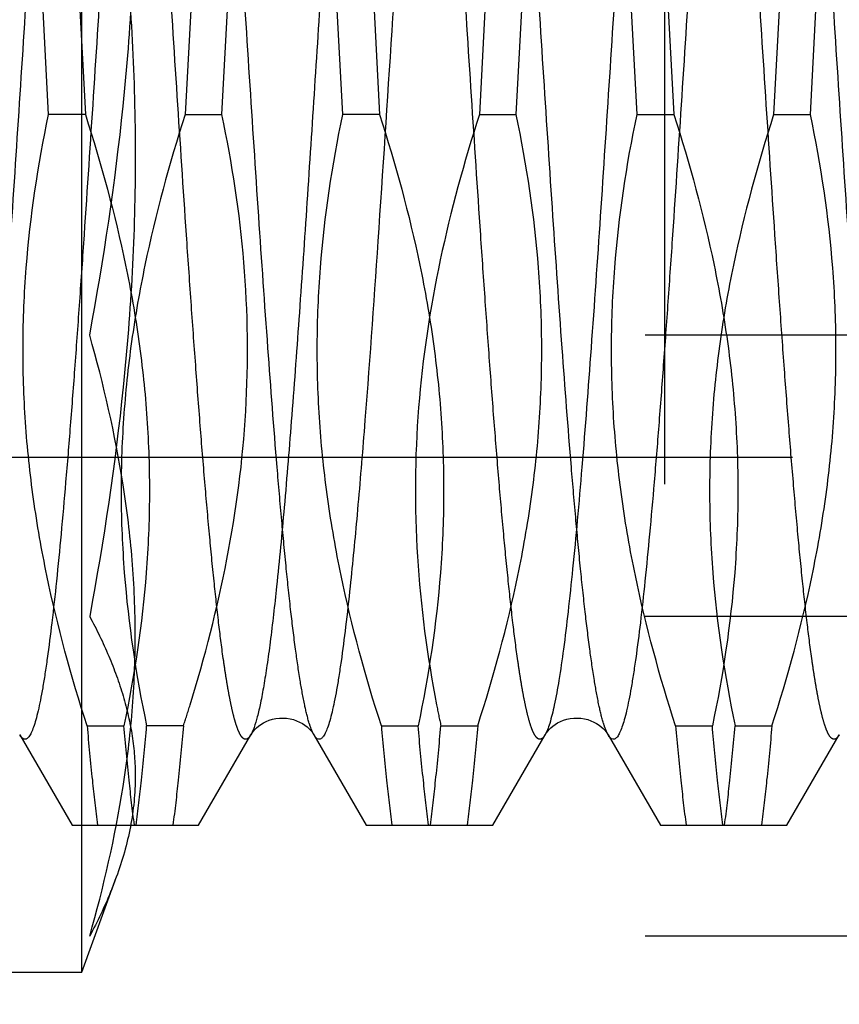
# Model space of a CAD drawing. Units: millimetres. Extents: x 0 to 594, y 0 to 420.
# Drawn here: x 376 to 379, y 211 to 214 of the extents above; entities that cross this region are included whole.
import ezdxf

# ---------------------------------------------------------------- set-up
doc = ezdxf.new("R2010")
doc.units = ezdxf.units.MM
doc.header["$LTSCALE"] = 32.67
doc.linetypes.add('CENTER', pattern=[0.6, 0.375, -0.075, 0.075, -0.075])
doc.linetypes.add('HIDDEN', pattern=[0.2, 0.1, -0.1])
doc.layers.get('0').update_dxf_attribs({"linetype": 'CONTINUOUS'})
for name, color, linetype in [('30352183_HP_CL', 7, 'CONTINUOUS'), ('30352183_HP_HL', 7, 'CONTINUOUS'), ('30497160_HP_HL', 7, 'CONTINUOUS'), ('606851433-000-00-ED1_HATCH', 7, 'CONTINUOUS')]:
    doc.layers.add(name, color=color, linetype=linetype)
doc.styles.get("Standard").update_dxf_attribs({"font": 'TXT.SHX', "width": 0.7})
doc.dimstyles.new('DIMSTYLE_1', dxfattribs={"dimtxt": 3.5, "dimasz": 3.5, "dimexe": 0.18, "dimexo": 0.0625, "dimgap": 0.09, "dimtad": 1, "dimdec": 3, "dimdsep": 46, "dimtxsty": 'STANDARD', "dimblk": '_FILLED', "dimblk1": '_FILLED', "dimblk2": '_FILLED', "dimcen": 0.09, "dimclrt": 2, "dimadec": 0, "dimazin": 0, "dimtp": 0.1, "dimtm": 0.1, "dimtfac": 1, "dimtdec": 3, "dimtofl": 0, "dimtmove": 0, "dimatfit": 3, "dimldrblk": '_FILLED', "dimfxl": 1, "dimtolj": 1, "dimarcsym": 0})

# ---------------------------------------------------------------- blocks, each defined once
blk = doc.blocks.new('_FILLED')
at = {"color": 0, "linetype": 'BYBLOCK'}
blk.add_solid([(0, 0), (-1, 0.125), (-1, -0.125)], dxfattribs=at)
blk = doc.blocks.new('*D0')
at = {"color": 3, "linetype": 'CONTINUOUS'}
for p, q in [((397.6648, 214.2356), (397.6648, 147.7639)), ((387.6648, 214.1823), (387.6648, 147.7639)), ((387.6648, 149.2639), (331.0085, 149.2639)), ((331.0085, 149.2639), (392.6648, 149.2639)), ((403.6648, 149.2639), (392.6648, 149.2639)), ((397.6648, 149.2639), (403.6648, 149.2639))]:
    blk.add_line(p, q, dxfattribs=at)
at = {"color": 3, "linetype": 'CONTINUOUS', "xscale": 3.5, "yscale": 3.5, "zscale": 3.5}
blk.add_blockref('_FILLED', (387.6648, 149.2639), dxfattribs=at)
at = {"color": 3, "linetype": 'CONTINUOUS', "xscale": 3.5, "yscale": 3.5, "zscale": 3.5, "rotation": 180}
blk.add_blockref('_FILLED', (397.6648, 149.2639), dxfattribs=at)
at = {"color": 2, "linetype": 'CONTINUOUS', "insert": (361.9251, 153.6389), "char_height": 3.5, "width": 30.916667, "attachment_point": 3, "line_spacing_factor": 0.9}
blk.add_mtext('10\\PVERSTELLWEG', dxfattribs=at)
blk = doc.blocks.new('HATCHING_BL4', base_point=(386.6721, 207.2164))
at = {"layer": '606851433-000-00-ED1_HATCH', "color": 9, "linetype": 'CENTER'}
blk.add_line((377.9648, 134.2639), (377.9648, 274.2639), dxfattribs=at)

msp = doc.modelspace()

# ---------------------------------------------------------------- linework, layer by layer
at = {"layer": '30352183_HP_CL', "color": 9, "linetype": 'CONTINUOUS'}
for points, knots in [([(376.0576, 216.7073), (376.0554, 216.711), (376.0514, 216.7172), (376.0438, 216.7225), (376.0379, 216.7227), (376.0338, 216.7211), (376.0299, 216.718), (376.0242, 216.7114), (376.0174, 216.6992), (376.0098, 216.68), (376.0022, 216.655), (375.9945, 216.6244), (375.9868, 216.588), (375.979, 216.5461), (375.9713, 216.4988), (375.9604, 216.425), (375.9471, 216.32), (375.9317, 216.1793), (375.9162, 216.0202), (375.9007, 215.8441), (375.8852, 215.6529), (375.8697, 215.4483), (375.8542, 215.2323), (375.8331, 214.9276), (375.8073, 214.5344), (375.7766, 214.0586), (375.746, 213.5907), (375.7154, 213.1486), (375.6892, 212.8043), (375.6677, 212.5544), (375.6522, 212.3905), (375.6368, 212.2446), (375.6214, 212.1181), (375.6062, 212.0122), (375.591, 211.928), (375.5777, 211.8718), (375.5664, 211.8385), (375.5607, 211.8257), (375.5576, 211.8205)], [0, 0, 0, 0, 0.002636, 0.004461, 0.005248, 0.006084, 0.007062, 0.008243, 0.011325, 0.015467, 0.020715, 0.027079, 0.034559, 0.043146, 0.052824, 0.063575, 0.088198, 0.116793, 0.149096, 0.184801, 0.22357, 0.265034, 0.308797, 0.354439, 0.4496, 0.546877, 0.642549, 0.732954, 0.81464, 0.851223, 0.884494, 0.914137, 0.939877, 0.961479, 0.978758, 0.991595, 0.996342, 1, 1, 1, 1]), ([(377.0576, 216.7073), (377.0557, 216.7105), (377.0521, 216.7158), (377.0456, 216.7218), (377.0379, 216.7232), (377.0308, 216.7193), (377.0245, 216.7118), (377.0182, 216.7005), (377.0118, 216.6853), (377.0055, 216.6662), (376.9991, 216.6433), (376.99, 216.605), (376.979, 216.5476), (376.9663, 216.4675), (376.9536, 216.373), (376.9409, 216.2646), (376.9281, 216.1432), (376.9153, 216.0094), (376.8976, 215.8091), (376.8759, 215.5351), (376.8505, 215.1831), (376.8251, 214.807), (376.7997, 214.4167), (376.7742, 214.0224), (376.7488, 213.6345), (376.7234, 213.263), (376.6981, 212.9177), (376.6728, 212.6076), (376.6546, 212.4137), (376.6451, 212.3241)], [0, 0, 0, 0, 0.002502, 0.004344, 0.00581, 0.007406, 0.009546, 0.012417, 0.01609, 0.020597, 0.025949, 0.032151, 0.047082, 0.065332, 0.086798, 0.111351, 0.138838, 0.169084, 0.201894, 0.274347, 0.354317, 0.439726, 0.528349, 0.617877, 0.705976, 0.79035, 0.868802, 0.939292, 1, 1, 1, 1]), ([(378.0576, 216.7073), (378.0554, 216.711), (378.0513, 216.7172), (378.0438, 216.7225), (378.0379, 216.7227), (378.0338, 216.7211), (378.0299, 216.718), (378.0242, 216.7114), (378.0174, 216.6992), (378.0098, 216.68), (378.0022, 216.655), (377.9945, 216.6244), (377.9868, 216.588), (377.979, 216.5461), (377.9713, 216.4988), (377.9604, 216.425), (377.9471, 216.32), (377.9317, 216.1793), (377.9162, 216.0202), (377.9007, 215.8441), (377.8852, 215.6529), (377.8697, 215.4483), (377.8542, 215.2323), (377.8331, 214.9276), (377.8073, 214.5344), (377.7766, 214.0586), (377.746, 213.5907), (377.7154, 213.1486), (377.6892, 212.8043), (377.6677, 212.5544), (377.6522, 212.3905), (377.6368, 212.2446), (377.6214, 212.1181), (377.6062, 212.0122), (377.591, 211.928), (377.5777, 211.8718), (377.5664, 211.8385), (377.5607, 211.8257), (377.5576, 211.8205)], [0, 0, 0, 0, 0.002636, 0.004461, 0.005248, 0.006084, 0.007062, 0.008243, 0.011325, 0.015467, 0.020715, 0.027078, 0.034559, 0.043146, 0.052824, 0.063575, 0.088198, 0.116793, 0.149095, 0.184801, 0.22357, 0.265034, 0.308797, 0.354439, 0.4496, 0.546877, 0.642549, 0.732954, 0.81464, 0.851223, 0.884494, 0.914137, 0.939877, 0.961479, 0.978758, 0.991595, 0.996342, 1, 1, 1, 1]), ([(376.272, 216.7072), (376.2689, 216.702), (376.2632, 216.6893), (376.2519, 216.656), (376.2386, 216.5997), (376.2234, 216.5155), (376.2082, 216.4096), (376.1928, 216.2832), (376.1773, 216.1373), (376.1619, 215.9733), (376.1404, 215.7235), (376.1142, 215.3791), (376.0836, 214.937), (376.053, 214.4691), (376.0223, 213.9933), (375.9965, 213.6002), (375.9754, 213.2955), (375.9599, 213.0795), (375.9444, 212.8749), (375.9289, 212.6836), (375.9134, 212.5076), (375.8979, 212.3485), (375.8825, 212.2078), (375.8692, 212.1028), (375.8583, 212.029), (375.8506, 211.9816), (375.8428, 211.9397), (375.8351, 211.9034), (375.8274, 211.8727), (375.8198, 211.8478), (375.8122, 211.8286), (375.8054, 211.8163), (375.7997, 211.8097), (375.7958, 211.8067), (375.7917, 211.8051), (375.7858, 211.8052), (375.7783, 211.8105), (375.7742, 211.8167), (375.772, 211.8205)], [0, 0, 0, 0, 0.003658, 0.008406, 0.021243, 0.038523, 0.060126, 0.085866, 0.11551, 0.148781, 0.185365, 0.26705, 0.357456, 0.453127, 0.550404, 0.645564, 0.691206, 0.734968, 0.776432, 0.815201, 0.850906, 0.883208, 0.911803, 0.936426, 0.947176, 0.956855, 0.965442, 0.972921, 0.979286, 0.984533, 0.988675, 0.991758, 0.992937, 0.993916, 0.994752, 0.995539, 0.997364, 1, 1, 1, 1]), ([(377.272, 216.7073), (377.2671, 216.6988), (377.2583, 216.6765), (377.2469, 216.6362), (377.2355, 216.5829), (377.2239, 216.5171), (377.2123, 216.4389), (377.1958, 216.3114), (377.1758, 216.125), (377.1527, 215.8716), (377.1296, 215.5832), (377.1063, 215.2659), (377.0831, 214.9267), (377.0598, 214.573), (377.0289, 214.0949), (376.9915, 213.5194), (376.9527, 212.9714), (376.9203, 212.5803), (376.9036, 212.4054), (376.8951, 212.3241)], [0, 0, 0, 0, 0.006681, 0.016191, 0.028564, 0.043769, 0.061743, 0.082401, 0.131325, 0.18951, 0.255709, 0.328487, 0.406265, 0.487351, 0.56998, 0.732676, 0.880266, 0.944326, 1, 1, 1, 1]), ([(378.272, 216.7072), (378.2689, 216.702), (378.2632, 216.6893), (378.2519, 216.656), (378.2386, 216.5997), (378.2234, 216.5155), (378.2082, 216.4096), (378.1928, 216.2832), (378.1773, 216.1373), (378.1619, 215.9733), (378.1404, 215.7235), (378.1142, 215.3791), (378.0836, 214.937), (378.053, 214.4691), (378.0223, 213.9933), (377.9965, 213.6002), (377.9754, 213.2955), (377.9599, 213.0795), (377.9444, 212.8749), (377.9289, 212.6836), (377.9134, 212.5076), (377.8979, 212.3485), (377.8825, 212.2078), (377.8692, 212.1028), (377.8583, 212.029), (377.8506, 211.9816), (377.8428, 211.9397), (377.8351, 211.9034), (377.8274, 211.8727), (377.8198, 211.8478), (377.8122, 211.8286), (377.8054, 211.8163), (377.7997, 211.8097), (377.7958, 211.8067), (377.7917, 211.8051), (377.7858, 211.8052), (377.7783, 211.8105), (377.7742, 211.8167), (377.772, 211.8205)], [0, 0, 0, 0, 0.003657, 0.008406, 0.021243, 0.038523, 0.060126, 0.085866, 0.11551, 0.148781, 0.185365, 0.26705, 0.357456, 0.453127, 0.550404, 0.645564, 0.691206, 0.734968, 0.776432, 0.815201, 0.850906, 0.883208, 0.911803, 0.936426, 0.947176, 0.956855, 0.965441, 0.972922, 0.979286, 0.984533, 0.988676, 0.991757, 0.992937, 0.993916, 0.994752, 0.995539, 0.997364, 1, 1, 1, 1]), ([(376.6451, 212.3241), (376.6385, 212.2611), (376.6284, 212.1716), (376.6131, 212.0592), (376.6023, 211.9902), (376.5915, 211.9319), (376.5808, 211.8845), (376.5703, 211.8483), (376.5621, 211.8283), (376.5576, 211.8205)], [0, 0, 0, 0, 0.370672, 0.527223, 0.663634, 0.779374, 0.874044, 0.947488, 1, 1, 1, 1]), ([(376.8951, 212.3241), (376.8903, 212.2785), (376.8808, 212.1937), (376.8677, 212.092), (376.857, 212.0206), (376.8494, 211.9748), (376.8418, 211.9343), (376.8342, 211.8993), (376.8266, 211.8697), (376.819, 211.8457), (376.8116, 211.8273), (376.8049, 211.8156), (376.7993, 211.8093), (376.7954, 211.8065), (376.7913, 211.805), (376.7856, 211.8053), (376.7782, 211.8107), (376.7742, 211.8168), (376.772, 211.8205)], [0, 0, 0, 0, 0.245113, 0.455982, 0.547958, 0.630709, 0.704085, 0.767959, 0.822255, 0.86698, 0.902254, 0.92848, 0.938537, 0.946906, 0.954117, 0.960975, 0.976985, 1, 1, 1, 1])]:
    msp.add_open_spline(points, degree=3, knots=knots, dxfattribs=at)
at = {"layer": '30352183_HP_HL', "color": 6, "linetype": 'HIDDEN'}
for p, q in [((375.8702, 213.9272), (375.8344, 214.6006)), ((375.9594, 214.6006), (375.9952, 213.9272)), ((376.3702, 214.6006), (376.3344, 213.9272)), ((376.4594, 213.9272), (376.4952, 214.6006)), ((376.8702, 213.9272), (376.8344, 214.6006)), ((376.9594, 214.6006), (376.9952, 213.9272)), ((377.3702, 214.6006), (377.3344, 213.9272)), ((377.4594, 213.9272), (377.4952, 214.6006)), ((377.8702, 213.9272), (377.8344, 214.6006)), ((377.9594, 214.6006), (377.9952, 213.9272)), ((378.3702, 214.6006), (378.3344, 213.9272)), ((378.4594, 213.9272), (378.4952, 214.6006)), ((375.9952, 213.9272), (375.8702, 213.9272)), ((376.3344, 213.9272), (376.4594, 213.9272)), ((376.9952, 213.9272), (376.8702, 213.9272)), ((377.3344, 213.9272), (377.4594, 213.9272)), ((377.8702, 213.9272), (377.9952, 213.9272)), ((378.3344, 213.9272), (378.4594, 213.9272)), ((368.5978, 212.7639), (384.6648, 212.7639)), ((376.0011, 211.8506), (376.1261, 211.8506)), ((376.3285, 211.8506), (376.2035, 211.8506)), ((377.0011, 211.8506), (377.1261, 211.8506)), ((377.2035, 211.8506), (377.3285, 211.8506)), ((378.0011, 211.8506), (378.1261, 211.8506)), ((378.2035, 211.8506), (378.3285, 211.8506)), ((375.772, 211.8205), (375.95, 211.5139)), ((376.3796, 211.5139), (376.5576, 211.8205)), ((376.772, 211.8205), (376.95, 211.5139)), ((377.3796, 211.5139), (377.5576, 211.8205)), ((377.772, 211.8205), (377.95, 211.5139)), ((378.3796, 211.5139), (378.5576, 211.8205)), ((375.95, 211.5139), (376.3796, 211.5139)), ((376.95, 211.5139), (377.3796, 211.5139)), ((377.95, 211.5139), (378.3796, 211.5139))]:
    msp.add_line(p, q, dxfattribs=at)
for points in [[(376.5576, 211.8205), (376.5586, 211.8221), (376.5604, 211.825), (376.5631, 211.8287), (376.5667, 211.8331), (376.5712, 211.8381), (376.5768, 211.8436), (376.5835, 211.8493), (376.5915, 211.8552), (376.6003, 211.8606), (376.6099, 211.8655), (376.6203, 211.8697), (376.6313, 211.873), (376.6429, 211.8755), (376.655, 211.8769), (376.6671, 211.8772), (376.6792, 211.8765), (376.6911, 211.8747), (376.7025, 211.8719), (376.7133, 211.8682), (376.7235, 211.8637), (376.7327, 211.8586), (376.7412, 211.853), (376.7487, 211.8472), (376.7551, 211.8414), (376.7603, 211.8362), (376.7644, 211.8314), (376.7676, 211.8272), (376.77, 211.8238), (376.7716, 211.8212), (376.772, 211.8205)], [(377.5576, 211.8205), (377.5586, 211.8221), (377.5604, 211.825), (377.5631, 211.8287), (377.5667, 211.8331), (377.5712, 211.8381), (377.5768, 211.8436), (377.5835, 211.8493), (377.5915, 211.8552), (377.6003, 211.8606), (377.6099, 211.8655), (377.6203, 211.8697), (377.6313, 211.873), (377.6429, 211.8755), (377.655, 211.8769), (377.6671, 211.8772), (377.6792, 211.8765), (377.6911, 211.8747), (377.7025, 211.8719), (377.7133, 211.8682), (377.7235, 211.8637), (377.7327, 211.8586), (377.7412, 211.853), (377.7487, 211.8472), (377.7551, 211.8414), (377.7603, 211.8362), (377.7644, 211.8314), (377.7676, 211.8272), (377.77, 211.8238), (377.7716, 211.8212), (377.772, 211.8205)]]:
    msp.add_lwpolyline(points, dxfattribs=at)
for centre, radius, start, end in [((370.9008, 213.6018), 5.7033, 342.1177, 342.8755), ((381.6021, 212.7757), 4.4948, 190.9427, 191.8782)]:
    msp.add_arc(centre, radius, start, end, dxfattribs=at)
for points, knots in [([(376.772, 211.8205), (376.7689, 211.8257), (376.7632, 211.8385), (376.7518, 211.8718), (376.7386, 211.928), (376.7234, 212.0123), (376.7082, 212.1181), (376.6928, 212.2446), (376.6773, 212.3905), (376.6619, 212.5544), (376.6404, 212.8043), (376.6142, 213.1486), (376.5836, 213.5907), (376.553, 214.0586), (376.5223, 214.5344), (376.4965, 214.9276), (376.4754, 215.2323), (376.4599, 215.4483), (376.4444, 215.6529), (376.4289, 215.8441), (376.4134, 216.0202), (376.3979, 216.1793), (376.3825, 216.32), (376.3692, 216.425), (376.3583, 216.4988), (376.3506, 216.5462), (376.3428, 216.5881), (376.3351, 216.6244), (376.3274, 216.655), (376.3198, 216.68), (376.3122, 216.6992), (376.3054, 216.7114), (376.2997, 216.718), (376.2958, 216.7211), (376.2917, 216.7227), (376.2858, 216.7225), (376.2783, 216.7172), (376.2742, 216.711), (376.272, 216.7073)], [0, 0, 0, 0, 0.003658, 0.008406, 0.021244, 0.038524, 0.060126, 0.085866, 0.11551, 0.148781, 0.185365, 0.26705, 0.357456, 0.453127, 0.550404, 0.645564, 0.691206, 0.734968, 0.776432, 0.815201, 0.850906, 0.883208, 0.911803, 0.936426, 0.947176, 0.956855, 0.965442, 0.972922, 0.979286, 0.984533, 0.988675, 0.991757, 0.992938, 0.993916, 0.994752, 0.995539, 0.997364, 1, 1, 1, 1]), ([(377.772, 211.8205), (377.7689, 211.8257), (377.7632, 211.8385), (377.7518, 211.8718), (377.7386, 211.928), (377.7234, 212.0123), (377.7082, 212.1181), (377.6928, 212.2446), (377.6773, 212.3905), (377.6619, 212.5544), (377.6404, 212.8043), (377.6142, 213.1486), (377.5836, 213.5907), (377.553, 214.0586), (377.5223, 214.5344), (377.4965, 214.9276), (377.4754, 215.2323), (377.4599, 215.4483), (377.4444, 215.6529), (377.4289, 215.8441), (377.4134, 216.0202), (377.3979, 216.1793), (377.3825, 216.32), (377.3692, 216.425), (377.3583, 216.4988), (377.3506, 216.5462), (377.3428, 216.5881), (377.3351, 216.6244), (377.3274, 216.655), (377.3198, 216.68), (377.3122, 216.6992), (377.3054, 216.7114), (377.2997, 216.718), (377.2958, 216.7211), (377.2917, 216.7227), (377.2858, 216.7225), (377.2783, 216.7172), (377.2742, 216.711), (377.272, 216.7073)], [0, 0, 0, 0, 0.003658, 0.008406, 0.021244, 0.038523, 0.060126, 0.085866, 0.11551, 0.148781, 0.185365, 0.267051, 0.357456, 0.453127, 0.550404, 0.645565, 0.691206, 0.734968, 0.776432, 0.815201, 0.850906, 0.883208, 0.911803, 0.936426, 0.947176, 0.956855, 0.965441, 0.972922, 0.979286, 0.984533, 0.988676, 0.991757, 0.992938, 0.993916, 0.994753, 0.995539, 0.997364, 1, 1, 1, 1]), ([(378.772, 211.8205), (378.7689, 211.8257), (378.7632, 211.8385), (378.7518, 211.8718), (378.7386, 211.928), (378.7234, 212.0123), (378.7082, 212.1181), (378.6928, 212.2446), (378.6773, 212.3905), (378.6619, 212.5544), (378.6404, 212.8043), (378.6142, 213.1486), (378.5836, 213.5907), (378.553, 214.0586), (378.5223, 214.5344), (378.4965, 214.9276), (378.4754, 215.2323), (378.4599, 215.4483), (378.4444, 215.6529), (378.4289, 215.8441), (378.4134, 216.0202), (378.3979, 216.1793), (378.3825, 216.32), (378.3692, 216.425), (378.3583, 216.4988), (378.3506, 216.5462), (378.3428, 216.5881), (378.3351, 216.6244), (378.3274, 216.655), (378.3198, 216.68), (378.3122, 216.6992), (378.3054, 216.7114), (378.2997, 216.718), (378.2958, 216.7211), (378.2917, 216.7227), (378.2858, 216.7226), (378.2783, 216.7172), (378.2742, 216.711), (378.272, 216.7073)], [0, 0, 0, 0, 0.003658, 0.008406, 0.021243, 0.038523, 0.060126, 0.085866, 0.11551, 0.148781, 0.185365, 0.26705, 0.357456, 0.453127, 0.550404, 0.645564, 0.691206, 0.734968, 0.776432, 0.815201, 0.850906, 0.883208, 0.911803, 0.936426, 0.947176, 0.956855, 0.965442, 0.972921, 0.979286, 0.984533, 0.988675, 0.991758, 0.992937, 0.993916, 0.994752, 0.995539, 0.997364, 1, 1, 1, 1]), ([(376.5576, 211.8205), (376.5554, 211.8167), (376.5513, 211.8105), (376.5438, 211.8052), (376.5379, 211.8051), (376.5338, 211.8067), (376.5299, 211.8097), (376.5242, 211.8163), (376.5174, 211.8286), (376.5098, 211.8478), (376.5022, 211.8727), (376.4945, 211.9034), (376.4868, 211.9397), (376.479, 211.9816), (376.4713, 212.029), (376.4604, 212.1028), (376.4471, 212.2078), (376.4317, 212.3485), (376.4162, 212.5076), (376.4007, 212.6836), (376.3852, 212.8749), (376.3697, 213.0795), (376.3542, 213.2955), (376.3331, 213.6002), (376.3073, 213.9934), (376.2766, 214.4692), (376.246, 214.9371), (376.2154, 215.3791), (376.1892, 215.7235), (376.1677, 215.9733), (376.1522, 216.1373), (376.1368, 216.2832), (376.1214, 216.4097), (376.1062, 216.5155), (376.091, 216.5998), (376.0777, 216.656), (376.0664, 216.6893), (376.0607, 216.702), (376.0576, 216.7073)], [0, 0, 0, 0, 0.002636, 0.004461, 0.005248, 0.006084, 0.007063, 0.008243, 0.011325, 0.015468, 0.020714, 0.027079, 0.034559, 0.043146, 0.052824, 0.063575, 0.088198, 0.116793, 0.149096, 0.184801, 0.22357, 0.265034, 0.308797, 0.354439, 0.4496, 0.546878, 0.642549, 0.732954, 0.81464, 0.851223, 0.884494, 0.914137, 0.939877, 0.961479, 0.978758, 0.991595, 0.996343, 1, 1, 1, 1]), ([(377.5576, 211.8205), (377.5554, 211.8167), (377.5513, 211.8105), (377.5438, 211.8052), (377.5379, 211.8051), (377.5338, 211.8067), (377.5299, 211.8097), (377.5242, 211.8163), (377.5174, 211.8286), (377.5098, 211.8478), (377.5022, 211.8727), (377.4945, 211.9034), (377.4868, 211.9397), (377.479, 211.9816), (377.4713, 212.029), (377.4604, 212.1028), (377.4471, 212.2078), (377.4317, 212.3485), (377.4162, 212.5076), (377.4007, 212.6836), (377.3852, 212.8749), (377.3697, 213.0795), (377.3542, 213.2955), (377.3331, 213.6002), (377.3073, 213.9934), (377.2766, 214.4692), (377.246, 214.9371), (377.2154, 215.3791), (377.1892, 215.7235), (377.1677, 215.9733), (377.1522, 216.1373), (377.1368, 216.2832), (377.1214, 216.4097), (377.1062, 216.5155), (377.091, 216.5998), (377.0777, 216.656), (377.0664, 216.6893), (377.0607, 216.702), (377.0576, 216.7073)], [0, 0, 0, 0, 0.002636, 0.004461, 0.005248, 0.006084, 0.007063, 0.008243, 0.011324, 0.015467, 0.020714, 0.027078, 0.034559, 0.043146, 0.052824, 0.063575, 0.088198, 0.116793, 0.149095, 0.184801, 0.22357, 0.265034, 0.308797, 0.354439, 0.4496, 0.546877, 0.642549, 0.732954, 0.81464, 0.851223, 0.884494, 0.914137, 0.939877, 0.961479, 0.978758, 0.991595, 0.996343, 1, 1, 1, 1]), ([(378.5576, 211.8205), (378.5554, 211.8167), (378.5514, 211.8105), (378.5438, 211.8052), (378.5379, 211.8051), (378.5338, 211.8067), (378.5299, 211.8097), (378.5242, 211.8163), (378.5174, 211.8286), (378.5098, 211.8478), (378.5022, 211.8727), (378.4945, 211.9034), (378.4868, 211.9397), (378.479, 211.9816), (378.4713, 212.029), (378.4604, 212.1028), (378.4471, 212.2078), (378.4317, 212.3485), (378.4162, 212.5076), (378.4007, 212.6836), (378.3852, 212.8749), (378.3697, 213.0795), (378.3542, 213.2955), (378.3331, 213.6002), (378.3073, 213.9934), (378.2766, 214.4692), (378.246, 214.9371), (378.2154, 215.3791), (378.1892, 215.7235), (378.1677, 215.9733), (378.1522, 216.1373), (378.1368, 216.2832), (378.1214, 216.4097), (378.1062, 216.5155), (378.091, 216.5998), (378.0777, 216.656), (378.0664, 216.6893), (378.0607, 216.702), (378.0576, 216.7073)], [0, 0, 0, 0, 0.002636, 0.004461, 0.005248, 0.006084, 0.007062, 0.008243, 0.011325, 0.015467, 0.020715, 0.027079, 0.034559, 0.043146, 0.052824, 0.063575, 0.088198, 0.116793, 0.149096, 0.184801, 0.22357, 0.265034, 0.308797, 0.354439, 0.4496, 0.546878, 0.642549, 0.732955, 0.81464, 0.851223, 0.884494, 0.914137, 0.939877, 0.961479, 0.978758, 0.991595, 0.996342, 1, 1, 1, 1]), ([(376.0011, 211.8506), (375.9469, 212.0184), (375.8771, 212.2738), (375.8162, 212.6204), (375.7885, 212.882), (375.7801, 213.1446), (375.7949, 213.4948), (375.8341, 213.7557), (375.8702, 213.9272)], [0, 0, 0, 0, 0.251218, 0.376269, 0.501027, 0.625633, 0.750254, 1, 1, 1, 1]), ([(375.9952, 213.9272), (376.0494, 213.7594), (376.1192, 213.5039), (376.1801, 213.1573), (376.2077, 212.8957), (376.2161, 212.6331), (376.2014, 212.2829), (376.1622, 212.0221), (376.1261, 211.8506)], [0, 0, 0, 0, 0.251227, 0.376283, 0.501044, 0.625648, 0.750264, 1, 1, 1, 1]), ([(376.3344, 213.9272), (376.2802, 213.7594), (376.2104, 213.5039), (376.1495, 213.1573), (376.1219, 212.8957), (376.1135, 212.6331), (376.1282, 212.2829), (376.1674, 212.0221), (376.2035, 211.8506)], [0, 0, 0, 0, 0.251224, 0.376279, 0.501039, 0.625644, 0.75026, 1, 1, 1, 1]), ([(376.3512, 211.9225), (376.4013, 212.0849), (376.4863, 212.4137), (376.5524, 212.9185), (376.5454, 213.4269), (376.4942, 213.7617), (376.4594, 213.9272)], [0, 0, 0, 0, 0.251168, 0.500891, 0.750097, 1, 1, 1, 1]), ([(377.0011, 211.8506), (376.9469, 212.0184), (376.8771, 212.2738), (376.8162, 212.6204), (376.7885, 212.882), (376.7801, 213.1447), (376.7949, 213.4948), (376.8341, 213.7557), (376.8702, 213.9272)], [0, 0, 0, 0, 0.251226, 0.376282, 0.501042, 0.625648, 0.750265, 1, 1, 1, 1]), ([(376.9952, 213.9272), (377.0494, 213.7594), (377.1192, 213.5039), (377.1801, 213.1573), (377.2077, 212.8957), (377.2161, 212.6331), (377.2014, 212.2829), (377.1622, 212.0221), (377.1261, 211.8506)], [0, 0, 0, 0, 0.251222, 0.376277, 0.501039, 0.625646, 0.750264, 1, 1, 1, 1]), ([(377.3344, 213.9272), (377.2821, 213.7652), (377.1919, 213.4373), (377.1158, 212.9333), (377.1119, 212.4245), (377.1569, 212.0885), (377.189, 211.9225)], [0, 0, 0, 0, 0.251339, 0.501165, 0.750315, 1, 1, 1, 1]), ([(377.3285, 211.8506), (377.3827, 212.0184), (377.4525, 212.2738), (377.5134, 212.6204), (377.5411, 212.882), (377.5495, 213.1447), (377.5347, 213.4948), (377.4955, 213.7557), (377.4594, 213.9272)], [0, 0, 0, 0, 0.251227, 0.376283, 0.501044, 0.625649, 0.750265, 1, 1, 1, 1]), ([(378.0011, 211.8506), (377.9469, 212.0184), (377.8771, 212.2738), (377.8162, 212.6204), (377.7885, 212.882), (377.7802, 213.1446), (377.7949, 213.4948), (377.8341, 213.7557), (377.8702, 213.9272)], [0, 0, 0, 0, 0.251222, 0.376278, 0.501039, 0.625646, 0.750264, 1, 1, 1, 1]), ([(377.9952, 213.9272), (378.0494, 213.7594), (378.1192, 213.5039), (378.1801, 213.1573), (378.2077, 212.8957), (378.2161, 212.6331), (378.2014, 212.2829), (378.1622, 212.0221), (378.1261, 211.8506)], [0, 0, 0, 0, 0.251233, 0.376293, 0.501054, 0.625658, 0.750271, 1, 1, 1, 1]), ([(378.3344, 213.9272), (378.2802, 213.7594), (378.2104, 213.5039), (378.1495, 213.1573), (378.1219, 212.8957), (378.1135, 212.6331), (378.1282, 212.2829), (378.1674, 212.0221), (378.2035, 211.8506)], [0, 0, 0, 0, 0.251224, 0.376279, 0.501039, 0.625644, 0.750262, 1, 1, 1, 1]), ([(378.3285, 211.8506), (378.3827, 212.0184), (378.4525, 212.2738), (378.5134, 212.6204), (378.5411, 212.882), (378.5495, 213.1447), (378.5347, 213.4948), (378.4955, 213.7557), (378.4594, 213.9272)], [0, 0, 0, 0, 0.251226, 0.376282, 0.501042, 0.625647, 0.750264, 1, 1, 1, 1]), ([(376.0011, 211.8506), (376.0066, 211.7889), (376.0173, 211.6766), (376.0301, 211.5644), (376.0369, 211.5139)], [0, 0, 0, 0, 0.548198, 1, 1, 1, 1]), ([(376.1619, 211.5139), (376.1552, 211.5644), (376.1423, 211.6766), (376.1316, 211.7889), (376.1261, 211.8506)], [0, 0, 0, 0, 0.451802, 1, 1, 1, 1]), ([(376.1677, 211.5139), (376.1744, 211.5644), (376.1873, 211.6766), (376.198, 211.7889), (376.2035, 211.8506)], [0, 0, 0, 0, 0.451802, 1, 1, 1, 1]), ([(376.3285, 211.8506), (376.323, 211.7889), (376.3123, 211.6766), (376.2995, 211.5644), (376.2927, 211.5139)], [0, 0, 0, 0, 0.548198, 1, 1, 1, 1]), ([(377.0011, 211.8506), (377.0066, 211.7889), (377.0173, 211.6766), (377.0301, 211.5644), (377.0369, 211.5139)], [0, 0, 0, 0, 0.548198, 1, 1, 1, 1]), ([(377.1619, 211.5139), (377.1552, 211.5644), (377.1423, 211.6766), (377.1316, 211.7889), (377.1261, 211.8506)], [0, 0, 0, 0, 0.451801, 1, 1, 1, 1]), ([(377.1677, 211.5139), (377.1744, 211.5644), (377.1873, 211.6766), (377.198, 211.7889), (377.2035, 211.8506)], [0, 0, 0, 0, 0.451802, 1, 1, 1, 1]), ([(377.3285, 211.8506), (377.323, 211.7889), (377.3123, 211.6766), (377.2995, 211.5644), (377.2927, 211.5139)], [0, 0, 0, 0, 0.548199, 1, 1, 1, 1]), ([(378.0011, 211.8506), (378.0066, 211.7889), (378.0173, 211.6766), (378.0301, 211.5644), (378.0369, 211.5139)], [0, 0, 0, 0, 0.548199, 1, 1, 1, 1]), ([(378.1619, 211.5139), (378.1552, 211.5644), (378.1423, 211.6766), (378.1316, 211.7889), (378.1261, 211.8506)], [0, 0, 0, 0, 0.451802, 1, 1, 1, 1]), ([(378.1677, 211.5139), (378.1744, 211.5644), (378.1873, 211.6766), (378.198, 211.7889), (378.2035, 211.8506)], [0, 0, 0, 0, 0.451801, 1, 1, 1, 1]), ([(378.3285, 211.8506), (378.323, 211.7889), (378.3123, 211.6766), (378.2995, 211.5644), (378.2927, 211.5139)], [0, 0, 0, 0, 0.548198, 1, 1, 1, 1])]:
    msp.add_open_spline(points, degree=3, knots=knots, dxfattribs=at)
at = {"layer": '30497160_HP_HL', "color": 6, "linetype": 'HIDDEN'}
for p, q in [((375.9828, 211.0139), (375.9828, 217.5139)), ((381.1648, 213.1778), (376.01, 213.1778)), ((381.1648, 212.2228), (376.01, 212.2228)), ((375.9828, 211.0139), (376.0998, 211.3353)), ((381.1648, 211.1367), (376.01, 211.1367)), ((368.1648, 211.0139), (375.9828, 211.0139))]:
    msp.add_line(p, q, dxfattribs=at)
for points, knots in [([(376.01, 213.1778), (376.0576, 213.4357), (376.1163, 213.8251), (376.1577, 214.3481), (376.1683, 214.7414), (376.1577, 215.1347), (376.1163, 215.6577), (376.0576, 216.0472), (376.01, 216.305)], [0, 0, 0, 0, 0.250011, 0.375011, 0.5, 0.624989, 0.749989, 1, 1, 1, 1]), ([(376.01, 215.3499), (376.0576, 215.0921), (376.1163, 214.7026), (376.1577, 214.1797), (376.1683, 213.7863), (376.1577, 213.393), (376.1163, 212.8701), (376.0576, 212.4806), (376.01, 212.2228)], [0, 0, 0, 0, 0.250011, 0.375011, 0.5, 0.624989, 0.749989, 1, 1, 1, 1]), ([(376.01, 211.1367), (376.0572, 211.3037), (376.116, 211.5572), (376.1577, 211.9001), (376.1683, 212.1573), (376.1577, 212.4145), (376.116, 212.7573), (376.0572, 213.0108), (376.01, 213.1778)], [0, 0, 0, 0, 0.251458, 0.375959, 0.5, 0.624041, 0.748542, 1, 1, 1, 1]), ([(376.01, 212.2228), (376.0334, 212.1788), (376.0761, 212.0906), (376.126, 211.9547), (376.1575, 211.8177), (376.1648, 211.7254), (376.1648, 211.6797)], [0, 0, 0, 0, 0.262171, 0.514975, 0.759825, 1, 1, 1, 1]), ([(376.1648, 211.6797), (376.1648, 211.6222), (376.1531, 211.5053), (376.1207, 211.3926), (376.1004, 211.337)], [0, 0, 0, 0, 0.492737, 1, 1, 1, 1]), ([(376.1004, 211.337), (376.0943, 211.3201), (376.0677, 211.2518), (376.036, 211.1856), (376.01, 211.1367)], [0, 0, 0, 0, 0.245015, 1, 1, 1, 1])]:
    msp.add_open_spline(points, degree=3, knots=knots, dxfattribs=at)

# ---------------------------------------------------------------- block references
msp.add_blockref('HATCHING_BL4', (386.6721, 207.2164))

# ---------------------------------------------------------------- dimensions: what is measured, and where the dimension line sits
at = {"color": 3, "linetype": 'CONTINUOUS'}
dim = msp.add_linear_dim(base=(397.6648, 149.2639), p1=(387.6648, 214.1823), p2=(397.6648, 214.2356), text='<>\\PVERSTELLWEG', dimstyle='DIMSTYLE_1', dxfattribs=at)
dim.commit()
dim.dimension.update_dxf_attribs({"geometry": '*D0', "text_midpoint": (328.6335, 148.8264), "dimtype": 160})

doc.saveas('drawing.dxf')
